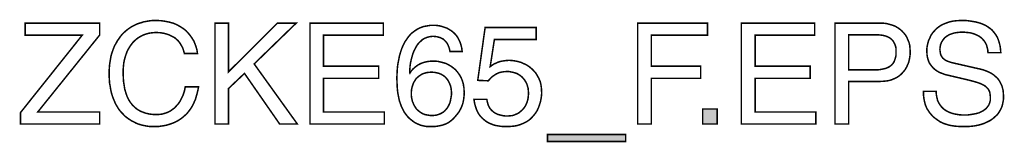
# Model space of a CAD drawing. Extents: x -2.05 to 2.04, y -3.33 to 3.34.
# Drawn here: x 0.1 to 2.04, y -3.33 to -3.09 of the extents above; entities that cross this region are included whole.
import ezdxf

# ---------------------------------------------------------------- set-up
doc = ezdxf.new("R2010")
doc.units = 0
doc.header["$LTSCALE"] = 0.000394
doc.header["$MEASUREMENT"] = 0
doc.layers.add('PLAN_1', color=7, linetype='CONTINUOUS')

msp = doc.modelspace()

# ---------------------------------------------------------------- linework, layer by layer
at = {"layer": 'PLAN_1', "linetype": 'CONTINUOUS', "const_width": 0.003}
for points in [[(0.254256, -3.29839), (0.097465, -3.29839), (0.097465, -3.27587), (0.219646, -3.122831), (0.106638, -3.122831), (0.106638, -3.099063), (0.254256, -3.099063), (0.254256, -3.122413), (0.131657, -3.274618), (0.254256, -3.274618), (0.254256, -3.29839)], [(0.42189, -3.15911), (0.420224, -3.152854), (0.418138, -3.14702), (0.41522, -3.142016), (0.412717, -3.137843), (0.409382, -3.133673), (0.40563, -3.130339), (0.402291, -3.127417), (0.398122, -3.125335), (0.393953, -3.123248), (0.390201, -3.121583), (0.386028, -3.120331), (0.381858, -3.119079), (0.37352, -3.117827), (0.366012, -3.117409), (0.359343, -3.117827), (0.352669, -3.118661), (0.346413, -3.120331), (0.340575, -3.122413), (0.334736, -3.125335), (0.329319, -3.128669), (0.324311, -3.132839), (0.319724, -3.137425), (0.315555, -3.142846), (0.311803, -3.148685), (0.308469, -3.154941), (0.305965, -3.162031), (0.303465, -3.169953), (0.301795, -3.178291), (0.300961, -3.187051), (0.300543, -3.196642), (0.300961, -3.205398), (0.301378, -3.213736), (0.30263, -3.221661), (0.303882, -3.229583), (0.305965, -3.236673), (0.308469, -3.243764), (0.311386, -3.250016), (0.315138, -3.255854), (0.317224, -3.258358), (0.319307, -3.261276), (0.321811, -3.263362), (0.324311, -3.265862), (0.326815, -3.267949), (0.329732, -3.270031), (0.332654, -3.271701), (0.335571, -3.27337), (0.338909, -3.274618), (0.342244, -3.27587), (0.345996, -3.277122), (0.349748, -3.277957), (0.353504, -3.278791), (0.357673, -3.279209), (0.36226, -3.279622), (0.366846, -3.279622), (0.370181, -3.279622), (0.373937, -3.279209), (0.377689, -3.278791), (0.381858, -3.277539), (0.386028, -3.276287), (0.390201, -3.274618), (0.39437, -3.272535), (0.398122, -3.269614), (0.402291, -3.266697), (0.406043, -3.262528), (0.409799, -3.258358), (0.413551, -3.252937), (0.416469, -3.247098), (0.41939, -3.240843), (0.42189, -3.233339), (0.423559, -3.224996), (0.449831, -3.224996), (0.448579, -3.231669), (0.446909, -3.238343), (0.445244, -3.244177), (0.443575, -3.250016), (0.441075, -3.255437), (0.438988, -3.260024), (0.436484, -3.26461), (0.433567, -3.269201), (0.43065, -3.272953), (0.427728, -3.276705), (0.424394, -3.280039), (0.421055, -3.282961), (0.41772, -3.285878), (0.414386, -3.288382), (0.411047, -3.290465), (0.407713, -3.292551), (0.400622, -3.295886), (0.393953, -3.29839), (0.38728, -3.300472), (0.381024, -3.301724), (0.370181, -3.303394), (0.362677, -3.303394), (0.353921, -3.303394), (0.345579, -3.302142), (0.337657, -3.300472), (0.329319, -3.297972), (0.325563, -3.296303), (0.321811, -3.29422), (0.318059, -3.292551), (0.314303, -3.290047), (0.310969, -3.287965), (0.307217, -3.285043), (0.303882, -3.282543), (0.300961, -3.279209), (0.297626, -3.27587), (0.294705, -3.272535), (0.291787, -3.268783), (0.289283, -3.26461), (0.286783, -3.260441), (0.284697, -3.256272), (0.282614, -3.251268), (0.280528, -3.246264), (0.278858, -3.24126), (0.277193, -3.235839), (0.275941, -3.23), (0.275106, -3.224161), (0.273854, -3.217909), (0.273441, -3.211236), (0.273024, -3.204563), (0.273024, -3.197476), (0.273024, -3.191638), (0.273441, -3.186217), (0.273854, -3.180795), (0.274689, -3.175374), (0.275524, -3.17037), (0.276358, -3.165366), (0.27761, -3.160362), (0.279276, -3.155358), (0.280945, -3.150772), (0.282614, -3.146185), (0.284697, -3.142016), (0.287201, -3.137843), (0.289283, -3.133673), (0.292205, -3.129921), (0.294705, -3.126169), (0.297626, -3.122413), (0.300543, -3.119079), (0.303882, -3.116161), (0.307217, -3.11324), (0.310969, -3.110323), (0.31472, -3.107819), (0.318476, -3.105319), (0.322646, -3.103232), (0.326815, -3.10115), (0.331402, -3.09948), (0.335988, -3.098228), (0.340575, -3.096559), (0.345161, -3.095728), (0.350165, -3.094894), (0.355169, -3.094059), (0.360591, -3.093642), (0.366012, -3.093642), (0.375185, -3.094059), (0.383945, -3.095311), (0.392283, -3.096976), (0.399791, -3.099063), (0.406878, -3.10198), (0.413551, -3.105736), (0.41939, -3.109488), (0.424811, -3.113657), (0.429398, -3.118661), (0.433567, -3.123665), (0.437319, -3.129087), (0.440657, -3.134508), (0.443157, -3.140764), (0.445244, -3.146602), (0.446909, -3.152854), (0.447744, -3.15911), (0.42189, -3.15911)], [(0.509043, -3.29839), (0.482354, -3.29839), (0.482354, -3.099063), (0.509043, -3.099063), (0.509043, -3.19539), (0.605787, -3.099063), (0.642902, -3.099063), (0.559917, -3.179543), (0.645402, -3.29839), (0.610374, -3.29839), (0.540736, -3.198307), (0.509043, -3.228335), (0.509043, -3.29839)], [(0.817622, -3.29839), (0.670421, -3.29839), (0.670421, -3.099063), (0.815539, -3.099063), (0.815539, -3.122831), (0.69711, -3.122831), (0.69711, -3.18413), (0.806366, -3.18413), (0.806366, -3.207902), (0.69711, -3.207902), (0.69711, -3.274618), (0.817622, -3.274618), (0.817622, -3.29839)], [(1.345965, -3.29839), (1.318858, -3.29839), (1.318858, -3.099063), (1.456886, -3.099063), (1.456886, -3.122831), (1.345965, -3.122831), (1.345965, -3.18413), (1.443539, -3.18413), (1.443539, -3.207902), (1.345965, -3.207902), (1.345965, -3.29839)], [(1.671224, -3.29839), (1.524024, -3.29839), (1.524024, -3.099063), (1.669138, -3.099063), (1.669138, -3.122831), (1.551126, -3.122831), (1.551126, -3.18413), (1.659965, -3.18413), (1.659965, -3.207902), (1.551126, -3.207902), (1.551126, -3.274618), (1.671224, -3.274618), (1.671224, -3.29839)], [(1.736276, -3.29839), (1.709169, -3.29839), (1.709169, -3.099063), (1.798827, -3.099063), (1.805496, -3.099063), (1.812169, -3.099898), (1.818008, -3.101563), (1.823846, -3.103232), (1.82885, -3.105319), (1.833854, -3.108236), (1.838441, -3.111575), (1.842193, -3.114909), (1.845945, -3.119079), (1.849283, -3.123248), (1.851783, -3.127835), (1.85387, -3.132839), (1.855953, -3.137843), (1.857205, -3.143264), (1.857622, -3.149102), (1.858039, -3.154941), (1.858039, -3.160362), (1.857205, -3.165783), (1.85637, -3.170787), (1.855118, -3.176209), (1.853035, -3.181213), (1.850949, -3.185799), (1.848031, -3.190803), (1.844697, -3.194972), (1.840941, -3.199142), (1.836772, -3.202898), (1.831768, -3.206232), (1.826346, -3.208732), (1.820508, -3.211236), (1.813839, -3.212906), (1.806748, -3.213736), (1.798827, -3.214154), (1.736276, -3.214154), (1.736276, -3.29839)], [(2.011913, -3.157445), (2.011496, -3.151606), (2.010244, -3.146602), (2.008992, -3.142016), (2.006909, -3.137843), (2.004406, -3.134091), (2.001488, -3.130756), (1.998567, -3.127835), (1.995232, -3.125335), (1.99148, -3.123248), (1.987724, -3.121583), (1.983555, -3.119913), (1.979386, -3.118661), (1.975217, -3.117827), (1.971047, -3.117409), (1.966874, -3.116992), (1.962705, -3.116579), (1.955618, -3.116992), (1.94811, -3.117827), (1.944358, -3.118661), (1.940606, -3.119913), (1.93685, -3.121165), (1.933516, -3.122831), (1.930181, -3.124917), (1.926843, -3.127417), (1.924343, -3.130339), (1.921839, -3.133673), (1.919756, -3.137425), (1.918087, -3.141598), (1.917252, -3.146185), (1.916835, -3.151606), (1.917252, -3.154941), (1.917669, -3.157445), (1.918087, -3.159945), (1.918921, -3.162449), (1.920173, -3.164531), (1.921421, -3.166618), (1.922673, -3.168283), (1.924343, -3.169535), (1.928094, -3.172457), (1.931846, -3.174122), (1.936433, -3.175791), (1.940606, -3.177043), (1.997319, -3.189969), (2.002323, -3.19122), (2.006909, -3.19289), (2.011079, -3.194555), (2.015665, -3.196642), (2.019417, -3.198724), (2.023169, -3.201228), (2.026508, -3.204146), (2.029843, -3.207067), (2.032764, -3.210402), (2.035264, -3.214154), (2.03735, -3.218327), (2.039433, -3.222496), (2.040685, -3.227083), (2.041937, -3.232087), (2.042354, -3.237508), (2.042772, -3.243346), (2.042772, -3.247516), (2.042354, -3.251685), (2.04152, -3.255854), (2.040685, -3.259606), (2.03985, -3.262945), (2.038598, -3.26628), (2.036933, -3.269614), (2.035264, -3.272535), (2.033594, -3.275453), (2.031512, -3.278374), (2.029425, -3.280874), (2.026925, -3.282961), (2.021921, -3.287547), (2.0165, -3.291299), (2.010661, -3.29422), (2.004406, -3.297138), (1.99815, -3.299224), (1.99148, -3.30089), (1.984807, -3.302142), (1.977717, -3.302976), (1.971465, -3.303394), (1.964791, -3.303394), (1.958118, -3.303394), (1.951862, -3.302976), (1.946445, -3.302559), (1.941024, -3.301724), (1.93602, -3.30089), (1.931846, -3.299642), (1.927677, -3.29839), (1.923925, -3.297138), (1.917669, -3.29422), (1.912665, -3.290882), (1.908079, -3.287547), (1.904327, -3.28463), (1.901406, -3.281709), (1.898906, -3.278791), (1.896402, -3.27587), (1.894319, -3.272535), (1.892232, -3.269614), (1.890567, -3.266697), (1.889315, -3.263362), (1.888063, -3.260441), (1.886394, -3.254185), (1.885146, -3.247516), (1.884311, -3.240843), (1.884311, -3.233756), (1.909331, -3.233756), (1.909748, -3.240425), (1.910996, -3.246264), (1.912248, -3.251685), (1.914335, -3.256272), (1.917252, -3.260858), (1.920173, -3.26461), (1.923508, -3.267949), (1.92726, -3.270866), (1.931429, -3.27337), (1.93602, -3.275453), (1.940606, -3.277122), (1.945193, -3.278374), (1.94978, -3.279209), (1.954783, -3.280039), (1.959787, -3.280457), (1.964374, -3.280457), (1.972295, -3.280457), (1.980638, -3.279209), (1.985224, -3.278374), (1.989394, -3.277539), (1.99398, -3.276287), (1.997732, -3.274618), (2.001906, -3.272535), (2.00524, -3.270031), (2.008575, -3.267531), (2.011079, -3.264197), (2.013579, -3.260858), (2.015248, -3.256689), (2.0165, -3.252102), (2.0165, -3.247098), (2.0165, -3.243346), (2.016083, -3.239591), (2.015665, -3.236673), (2.014831, -3.233756), (2.013579, -3.231252), (2.011913, -3.228748), (2.009827, -3.226665), (2.00774, -3.224579), (2.00524, -3.222496), (2.001906, -3.220827), (1.998567, -3.219157), (1.994815, -3.217492), (1.985224, -3.214571), (1.974382, -3.211654), (1.933516, -3.202063), (1.927677, -3.200811), (1.921421, -3.198307), (1.917669, -3.197059), (1.914335, -3.19539), (1.910583, -3.193303), (1.907244, -3.190803), (1.903909, -3.187886), (1.900988, -3.184547), (1.898071, -3.180795), (1.895571, -3.177043), (1.893902, -3.172457), (1.892232, -3.167035), (1.891398, -3.161614), (1.89098, -3.155358), (1.89098, -3.14952), (1.891815, -3.143681), (1.893067, -3.13826), (1.894736, -3.132421), (1.897236, -3.127417), (1.89974, -3.121996), (1.903075, -3.117409), (1.907244, -3.112823), (1.911413, -3.108654), (1.916417, -3.104902), (1.922256, -3.101563), (1.928512, -3.099063), (1.935185, -3.096559), (1.942689, -3.094894), (1.950614, -3.094059), (1.95937, -3.093642), (1.966043, -3.093642), (1.971882, -3.094059), (1.977299, -3.094894), (1.98272, -3.095728), (1.987724, -3.096559), (1.992311, -3.097811), (1.996902, -3.099063), (2.001071, -3.100732), (2.004823, -3.102398), (2.008157, -3.104067), (2.011496, -3.106154), (2.014413, -3.108236), (2.017335, -3.110323), (2.019835, -3.112406), (2.021921, -3.114909), (2.024004, -3.117409), (2.02776, -3.122413), (2.030677, -3.127417), (2.032764, -3.132839), (2.034429, -3.13826), (2.035681, -3.143264), (2.036516, -3.148268), (2.036933, -3.152854), (2.03735, -3.157445), (2.011913, -3.157445)], [(0.947311, -3.154941), (0.946059, -3.148685), (0.943976, -3.143264), (0.942724, -3.140346), (0.941055, -3.137843), (0.93939, -3.13576), (0.937303, -3.133673), (0.935217, -3.131591), (0.933134, -3.129921), (0.930213, -3.128669), (0.927713, -3.127417), (0.924374, -3.126587), (0.921457, -3.125752), (0.917705, -3.125335), (0.913953, -3.124917), (0.910197, -3.125335), (0.906862, -3.125752), (0.903945, -3.126587), (0.901024, -3.127417), (0.898106, -3.128669), (0.895602, -3.129921), (0.892685, -3.131591), (0.890598, -3.133673), (0.886012, -3.137843), (0.88226, -3.142429), (0.879339, -3.14785), (0.876421, -3.153272), (0.873917, -3.159528), (0.872252, -3.165366), (0.870583, -3.171622), (0.869331, -3.177461), (0.868496, -3.182882), (0.868083, -3.188299), (0.867665, -3.19289), (0.867665, -3.197059), (0.868083, -3.197894), (0.870583, -3.19372), (0.874335, -3.189551), (0.878508, -3.185799), (0.883512, -3.182047), (0.886429, -3.180378), (0.889764, -3.178709), (0.893102, -3.177461), (0.896854, -3.176209), (0.900606, -3.175374), (0.905193, -3.174539), (0.90978, -3.174122), (0.914366, -3.174122), (0.918957, -3.174122), (0.923961, -3.174539), (0.928965, -3.175791), (0.933969, -3.177043), (0.93939, -3.178709), (0.944394, -3.181213), (0.949398, -3.18413), (0.953984, -3.187469), (0.958571, -3.19122), (0.962323, -3.195807), (0.966075, -3.200811), (0.969413, -3.20665), (0.971913, -3.212906), (0.974, -3.219992), (0.974417, -3.223744), (0.975248, -3.2275), (0.975248, -3.231669), (0.975665, -3.235839), (0.975248, -3.242929), (0.974417, -3.250016), (0.973165, -3.256272), (0.971079, -3.262528), (0.968579, -3.268366), (0.965657, -3.273787), (0.961488, -3.279209), (0.956902, -3.28463), (0.95315, -3.288799), (0.948563, -3.292551), (0.943976, -3.295886), (0.938555, -3.29839), (0.932717, -3.300472), (0.925209, -3.302142), (0.917287, -3.303394), (0.907697, -3.303394), (0.901441, -3.303394), (0.895185, -3.302142), (0.888516, -3.300472), (0.881843, -3.297555), (0.878508, -3.295886), (0.875169, -3.293803), (0.872252, -3.291299), (0.868913, -3.288799), (0.865579, -3.285878), (0.862661, -3.282543), (0.860157, -3.279209), (0.85724, -3.275453), (0.855154, -3.271701), (0.853484, -3.267949), (0.851402, -3.264197), (0.85015, -3.260441), (0.847232, -3.25252), (0.845563, -3.244177), (0.843894, -3.235421), (0.843059, -3.226248), (0.842646, -3.217075), (0.842228, -3.207484), (0.842646, -3.199142), (0.843059, -3.190803), (0.843894, -3.182047), (0.845563, -3.173287), (0.847232, -3.164531), (0.849732, -3.155776), (0.852654, -3.147433), (0.856406, -3.139512), (0.858488, -3.135343), (0.860992, -3.132008), (0.863492, -3.128252), (0.865996, -3.124917), (0.868913, -3.121583), (0.871835, -3.118661), (0.875169, -3.116161), (0.878508, -3.113657), (0.88226, -3.111157), (0.886012, -3.109071), (0.890181, -3.107402), (0.894768, -3.105736), (0.899354, -3.104902), (0.903945, -3.104067), (0.908949, -3.103232), (0.914366, -3.103232), (0.918957, -3.103232), (0.923126, -3.10365), (0.927713, -3.104484), (0.932299, -3.105736), (0.937303, -3.107402), (0.94189, -3.109071), (0.946059, -3.111575), (0.950228, -3.114075), (0.954402, -3.117409), (0.958154, -3.121165), (0.961488, -3.125335), (0.964409, -3.130339), (0.966909, -3.135343), (0.968996, -3.141598), (0.970661, -3.14785), (0.971496, -3.154941), (0.947311, -3.154941)], [(1.026957, -3.184965), (1.030295, -3.182465), (1.034047, -3.179961), (1.037799, -3.178291), (1.042386, -3.176209), (1.04739, -3.174539), (1.052394, -3.173705), (1.058232, -3.17287), (1.064906, -3.172457), (1.070744, -3.17287), (1.076583, -3.173705), (1.082417, -3.174957), (1.088256, -3.176626), (1.093677, -3.179126), (1.099098, -3.18163), (1.104102, -3.184965), (1.108689, -3.188717), (1.112858, -3.19289), (1.117031, -3.197476), (1.120366, -3.202898), (1.123283, -3.208319), (1.125787, -3.214154), (1.127457, -3.220827), (1.128287, -3.2275), (1.128705, -3.235004), (1.128705, -3.239173), (1.128287, -3.244177), (1.127457, -3.249181), (1.126205, -3.25502), (1.124535, -3.260441), (1.122453, -3.26628), (1.119949, -3.271701), (1.116197, -3.277539), (1.112028, -3.282543), (1.107441, -3.287547), (1.10452, -3.290047), (1.101602, -3.292134), (1.098264, -3.29422), (1.094929, -3.295886), (1.091177, -3.297555), (1.087421, -3.299224), (1.083252, -3.300472), (1.078665, -3.301724), (1.074079, -3.302559), (1.069075, -3.302976), (1.063654, -3.303394), (1.058232, -3.303394), (1.053228, -3.303394), (1.048224, -3.302976), (1.04322, -3.302142), (1.038217, -3.301307), (1.033213, -3.300055), (1.028209, -3.297972), (1.023205, -3.295886), (1.018618, -3.292969), (1.014449, -3.289634), (1.01028, -3.285878), (1.006524, -3.281709), (1.003189, -3.276705), (1.000272, -3.270866), (0.998185, -3.26461), (0.996098, -3.257524), (0.99485, -3.249598), (1.020287, -3.249598), (1.021118, -3.253772), (1.021953, -3.257524), (1.023205, -3.261276), (1.024874, -3.26461), (1.026539, -3.267531), (1.028626, -3.270031), (1.03113, -3.272535), (1.03363, -3.274618), (1.036547, -3.276705), (1.039469, -3.277957), (1.042803, -3.279622), (1.046142, -3.280457), (1.049894, -3.281291), (1.053646, -3.282126), (1.057398, -3.282543), (1.061571, -3.282543), (1.066157, -3.282126), (1.070744, -3.281709), (1.074913, -3.280457), (1.078665, -3.278791), (1.082417, -3.277122), (1.085756, -3.274618), (1.088673, -3.272118), (1.091594, -3.269201), (1.094094, -3.26628), (1.096598, -3.262528), (1.098264, -3.259193), (1.099933, -3.25502), (1.101185, -3.25085), (1.10202, -3.246681), (1.102433, -3.242512), (1.10285, -3.237925), (1.102433, -3.232504), (1.10202, -3.227917), (1.100768, -3.223331), (1.099516, -3.219157), (1.097429, -3.215406), (1.095346, -3.211654), (1.092843, -3.208732), (1.090343, -3.205815), (1.087008, -3.202898), (1.083669, -3.200811), (1.080335, -3.198724), (1.076583, -3.197476), (1.072409, -3.196224), (1.06824, -3.19539), (1.064071, -3.194555), (1.059484, -3.194555), (1.054063, -3.194972), (1.049059, -3.195807), (1.044055, -3.197059), (1.039469, -3.199142), (1.034882, -3.202063), (1.030713, -3.20498), (1.026957, -3.208732), (1.023205, -3.212906), (1.002354, -3.212071), (1.016949, -3.107402), (1.117862, -3.107402), (1.117862, -3.131173), (1.035299, -3.131173), (1.026957, -3.184965)], [(1.736276, -3.19122), (1.78965, -3.19122), (1.794236, -3.19122), (1.798409, -3.190803), (1.802579, -3.189969), (1.806331, -3.189134), (1.809665, -3.188299), (1.813004, -3.187051), (1.816339, -3.185382), (1.81926, -3.183295), (1.82176, -3.181213), (1.823846, -3.178709), (1.825929, -3.175791), (1.827181, -3.172457), (1.828433, -3.168701), (1.829681, -3.164531), (1.830098, -3.160362), (1.830098, -3.155358), (1.830098, -3.150772), (1.829681, -3.146602), (1.828433, -3.142846), (1.827181, -3.139512), (1.825512, -3.136594), (1.823846, -3.133673), (1.821343, -3.131173), (1.818843, -3.129087), (1.816339, -3.127417), (1.813004, -3.125752), (1.809665, -3.1245), (1.806331, -3.123665), (1.802579, -3.122831), (1.798827, -3.122413), (1.795071, -3.121996), (1.790902, -3.121996), (1.736276, -3.121996), (1.736276, -3.19122)], [(0.911866, -3.281709), (0.916035, -3.281291), (0.920205, -3.280874), (0.923961, -3.279622), (0.927713, -3.278374), (0.931047, -3.276705), (0.934386, -3.274618), (0.937303, -3.272118), (0.939803, -3.269201), (0.942307, -3.26628), (0.944394, -3.262528), (0.946059, -3.259193), (0.947728, -3.25502), (0.948563, -3.25085), (0.949398, -3.246264), (0.950228, -3.241677), (0.950228, -3.237091), (0.950228, -3.233756), (0.949811, -3.230417), (0.949398, -3.226665), (0.948563, -3.223331), (0.947311, -3.219992), (0.945642, -3.21624), (0.943976, -3.212906), (0.94189, -3.209984), (0.93939, -3.207067), (0.936469, -3.204146), (0.933551, -3.202063), (0.929795, -3.199976), (0.925626, -3.198307), (0.921039, -3.197059), (0.916453, -3.196224), (0.911031, -3.195807), (0.906028, -3.196224), (0.901441, -3.196642), (0.897272, -3.197894), (0.893102, -3.199142), (0.889764, -3.201228), (0.886429, -3.203311), (0.883512, -3.205815), (0.880591, -3.208319), (0.878508, -3.211654), (0.876421, -3.214988), (0.874752, -3.218327), (0.873504, -3.222079), (0.872252, -3.225831), (0.871417, -3.23), (0.871, -3.234169), (0.871, -3.238343), (0.871, -3.242094), (0.871417, -3.246264), (0.872252, -3.250016), (0.873087, -3.253772), (0.874752, -3.257524), (0.876421, -3.261276), (0.878508, -3.26461), (0.880591, -3.267949), (0.883512, -3.270866), (0.886429, -3.27337), (0.889764, -3.27587), (0.89352, -3.277957), (0.897689, -3.279622), (0.901858, -3.280457), (0.906862, -3.281291), (0.911866, -3.281709)], [(1.476067, -3.29839), (1.447295, -3.29839), (1.447295, -3.268783), (1.476067, -3.268783), (1.476067, -3.29839)], [(1.140382, -3.333), (1.140382, -3.31924), (1.295091, -3.31924), (1.295091, -3.333), (1.140382, -3.333)]]:
    msp.add_lwpolyline(points, dxfattribs=at)
at = {"layer": 'PLAN_1'}
for points in [[(1.476067, -3.29839), (1.447295, -3.29839), (1.476067, -3.268783), (1.447295, -3.268783)], [(1.140382, -3.333), (1.140382, -3.31924), (1.295091, -3.333), (1.295091, -3.31924)]]:
    msp.add_solid(points, dxfattribs=at)

doc.saveas('drawing.dxf')
